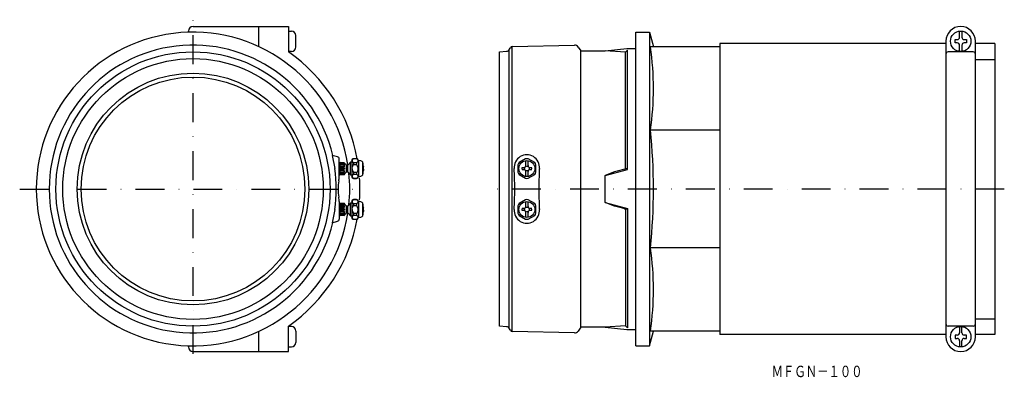
# Model space of a CAD drawing. Extents: x 3101 to 3534, y -1210 to -1053.
import ezdxf
from ezdxf.enums import TextEntityAlignment as Align

# ---------------------------------------------------------------- set-up
doc = ezdxf.new("R2010")
doc.units = 0
doc.linetypes.add('DASHDOT', pattern=[25.4, 12.7, -6.35, 0, -6.35])
doc.layers.add('1', color=7, linetype='CONTINUOUS')
doc.styles.add('MDRAFSTD', font='TXT', dxfattribs={"bigfont": 'BIGFONT'})

msp = doc.modelspace()

# ---------------------------------------------------------------- linework, layer by layer
at = {"layer": '1', "color": 7, "linetype": 'DASHDOT'}
for p, q in [((3176.97, -1200.03), (3176.97, -1052.98)), ((3100.66, -1127.46), (3252.82, -1127.46)), ((3534.16, -1127.46), (3309.63, -1127.46))]:
    msp.add_line(p, q, dxfattribs=at)
at = {"layer": '1', "color": 7, "linetype": 'CONTINUOUS'}
for p, q in [((3176.97, -1055.96), (3218.97, -1055.96)), ((3205.97, -1064.85), (3205.97, -1055.96)), ((3218.97, -1055.96), (3218.97, -1067.15)), ((3174.97, -1058.49), (3174.97, -1057.96)), ((3218.97, -1057.96), (3220.27, -1057.96)), ((3222.27, -1064.96), (3222.27, -1059.96)), ((3371.96, -1196.46), (3371.96, -1058.46)), ((3371.96, -1058.46), (3377.96, -1058.46)), ((3377.96, -1058.46), (3377.96, -1196.46)), ((3377.96, -1058.46), (3379.7, -1064.96)), ((3512.46, -1063.21), (3512.46, -1061.71)), ((3512.46, -1061.71), (3513.46, -1061.71)), ((3514.46, -1060.71), (3514.46, -1057.99)), ((3515.46, -1057.99), (3515.46, -1060.71)), ((3516.46, -1061.71), (3517.46, -1061.71)), ((3517.46, -1061.71), (3517.46, -1063.21)), ((3316.22, -1066.1), (3316.68, -1065.3)), ((3316.22, -1188.83), (3316.22, -1066.1)), ((3317.52, -1064.8), (3344.89, -1064.14)), ((3317.52, -1190.13), (3317.52, -1064.8)), ((3346.58, -1064.99), (3347.71, -1066.61)), ((3358.45, -1066.61), (3367.96, -1065.61)), ((3368.25, -1066.33), (3367.38, -1067.32)), ((3367.96, -1065.61), (3371.96, -1065.61)), ((3368.25, -1118.82), (3368.25, -1066.33)), ((3408.96, -1064.96), (3378.32, -1064.96)), ((3408.96, -1063.46), (3408.96, -1191.46)), ((3508.46, -1063.46), (3408.96, -1063.46)), ((3508.46, -1062.46), (3508.46, -1192.46)), ((3513.46, -1063.21), (3512.46, -1063.21)), ((3514.46, -1066.94), (3514.46, -1064.21)), ((3515.46, -1064.21), (3515.46, -1066.94)), ((3517.46, -1063.21), (3516.46, -1063.21)), ((3521.46, -1192.46), (3521.46, -1062.46)), ((3529.96, -1063.46), (3521.46, -1063.46)), ((3529.96, -1063.46), (3529.96, -1191.46)), ((3220.27, -1066.96), (3218.97, -1066.96)), ((3311.96, -1067.11), (3315.05, -1066.84)), ((3311.96, -1187.81), (3311.96, -1067.11)), ((3347.71, -1188.31), (3347.71, -1066.61)), ((3347.71, -1066.61), (3358.45, -1066.61)), ((3367.38, -1067.32), (3358.45, -1066.61)), ((3367.38, -1118.26), (3367.38, -1067.32)), ((3520.46, -1067.15), (3509.46, -1067.15)), ((3521.46, -1070.41), (3529.96, -1070.41)), ((3408.96, -1101.58), (3378.32, -1101.58)), ((3238.28, -1112.65), (3239.37, -1118.46)), ((3240.58, -1113.27), (3238.28, -1112.65)), ((3241.32, -1122.01), (3241.32, -1114.23)), ((3241.82, -1115.75), (3241.32, -1115.98)), ((3241.32, -1116.19), (3241.82, -1115.89)), ((3241.82, -1116.35), (3241.32, -1116.43)), ((3241.32, -1117.01), (3241.82, -1116.71)), ((3241.82, -1117.51), (3241.32, -1117.43)), ((3241.32, -1118.23), (3241.82, -1118)), ((3243.82, -1117.34), (3241.34, -1117.34)), ((3241.82, -1115.75), (3241.82, -1115.89)), ((3241.82, -1115.75), (3243.32, -1115.75)), ((3243.32, -1115.89), (3241.82, -1115.89)), ((3241.82, -1116.35), (3241.82, -1116.71)), ((3241.82, -1116.35), (3243.32, -1116.35)), ((3243.32, -1116.71), (3241.82, -1116.71)), ((3241.82, -1117.51), (3241.82, -1118)), ((3241.82, -1117.51), (3243.32, -1117.51)), ((3243.32, -1118), (3241.82, -1118)), ((3243.32, -1115.89), (3243.32, -1115.75)), ((3243.32, -1115.75), (3243.82, -1116.21)), ((3243.82, -1116.52), (3243.32, -1115.89)), ((3243.32, -1116.71), (3243.32, -1116.35)), ((3243.32, -1116.35), (3243.82, -1116.52)), ((3243.82, -1117.34), (3243.32, -1116.71)), ((3243.32, -1117.51), (3243.82, -1117.34)), ((3243.32, -1118), (3243.32, -1117.51)), ((3243.82, -1118.46), (3243.32, -1118)), ((3244.57, -1116.96), (3243.34, -1115.73)), ((3244.57, -1119.96), (3244.57, -1116.96)), ((3245.07, -1116.96), (3244.57, -1116.96)), ((3246.32, -1115.71), (3245.07, -1116.96)), ((3245.07, -1119.96), (3245.07, -1116.96)), ((3246.32, -1121.21), (3246.32, -1115.71)), ((3246.82, -1115.71), (3246.32, -1115.71)), ((3246.82, -1114.96), (3246.82, -1121.96)), ((3247.64, -1114.14), (3247.64, -1114.18)), ((3248.99, -1114.14), (3247.64, -1114.14)), ((3248.99, -1114.18), (3247.64, -1114.18)), ((3247.64, -1115.82), (3247.64, -1116.82)), ((3247.64, -1115.82), (3248.99, -1115.82)), ((3248.99, -1116.82), (3247.64, -1116.82)), ((3248.99, -1114.14), (3248.99, -1114.18)), ((3248.99, -1115.82), (3248.99, -1116.82)), ((3249.03, -1116.82), (3248.99, -1116.82)), ((3249.82, -1114.96), (3249.82, -1121.96)), ((3250.9, -1115.06), (3249.82, -1114.96)), ((3251.8, -1120.98), (3251.8, -1115.95)), ((3251.95, -1117.96), (3251.86, -1117.96)), ((3251.86, -1117.96), (3251.86, -1118.96)), ((3251.89, -1117.96), (3251.98, -1119.38)), ((3251.98, -1117.55), (3251.95, -1117.96)), ((3319.96, -1116.82), (3319.96, -1120.11)), ((3323.39, -1114.18), (3320.54, -1115.82)), ((3321.86, -1117.96), (3322.66, -1117.96)), ((3323.36, -1115.11), (3323.36, -1117.55)), ((3327.39, -1115.82), (3324.54, -1114.18)), ((3324.56, -1117.55), (3324.56, -1115.11)), ((3325.26, -1117.96), (3326.07, -1117.96)), ((3327.96, -1120.11), (3327.96, -1116.82)), ((3368.25, -1118.39), (3362.55, -1119.91)), ((3243.82, -1118.46), (3241.32, -1118.46)), ((3241.82, -1118.93), (3241.32, -1118.7)), ((3241.32, -1119.5), (3241.82, -1119.42)), ((3241.82, -1120.22), (3241.32, -1119.92)), ((3241.32, -1120.5), (3241.82, -1120.58)), ((3241.82, -1121.04), (3241.32, -1120.74)), ((3241.32, -1120.95), (3241.82, -1121.18)), ((3243.82, -1119.59), (3241.34, -1119.59)), ((3241.82, -1118.93), (3243.32, -1118.93)), ((3241.82, -1118.93), (3241.82, -1119.42)), ((3243.32, -1119.42), (3241.82, -1119.42)), ((3241.82, -1120.22), (3241.82, -1120.58)), ((3241.82, -1120.22), (3243.32, -1120.22)), ((3243.32, -1120.58), (3241.82, -1120.58)), ((3241.82, -1121.04), (3243.32, -1121.04)), ((3241.82, -1121.04), (3241.82, -1121.18)), ((3243.32, -1121.18), (3241.82, -1121.18)), ((3243.32, -1118.93), (3243.82, -1118.46)), ((3243.32, -1119.42), (3243.32, -1118.93)), ((3243.82, -1119.59), (3243.32, -1119.42)), ((3243.32, -1120.22), (3243.82, -1119.59)), ((3243.32, -1120.58), (3243.32, -1120.22)), ((3243.32, -1121.04), (3243.82, -1120.41)), ((3243.82, -1120.41), (3243.32, -1120.58)), ((3243.82, -1120.71), (3243.32, -1121.18)), ((3243.32, -1121.18), (3243.32, -1121.04)), ((3243.34, -1121.2), (3244.57, -1119.96)), ((3244.57, -1119.96), (3245.07, -1119.96)), ((3245.07, -1119.96), (3246.32, -1121.21)), ((3246.32, -1121.21), (3246.82, -1121.21)), ((3247.6, -1120.11), (3247.64, -1120.11)), ((3247.64, -1120.11), (3248.99, -1120.11)), ((3247.64, -1120.11), (3247.64, -1121.11)), ((3248.99, -1121.11), (3247.64, -1121.11)), ((3247.64, -1122.75), (3247.64, -1122.79)), ((3247.64, -1122.75), (3248.99, -1122.75)), ((3248.99, -1120.11), (3248.99, -1121.11)), ((3248.99, -1122.75), (3248.99, -1122.79)), ((3249.82, -1121.96), (3250.9, -1121.87)), ((3251.86, -1118.96), (3251.95, -1118.96)), ((3320.54, -1121.11), (3323.39, -1122.75)), ((3322.66, -1118.96), (3321.86, -1118.96)), ((3323.36, -1119.38), (3323.36, -1121.82)), ((3324.54, -1122.75), (3327.39, -1121.11)), ((3324.56, -1121.82), (3324.56, -1119.38)), ((3326.07, -1118.96), (3325.26, -1118.96)), ((3358.45, -1121.47), (3368.25, -1118.82)), ((3362.55, -1119.91), (3358.45, -1121.47)), ((3358.45, -1133.46), (3358.45, -1121.47)), ((3247.64, -1122.79), (3248.99, -1122.79)), ((3329.25, -1124.9), (3329.25, -1130.03)), ((3241.32, -1132.92), (3241.32, -1140.7)), ((3241.82, -1133.75), (3241.32, -1133.98)), ((3241.32, -1134.19), (3241.82, -1133.89)), ((3241.82, -1134.35), (3241.32, -1134.43)), ((3241.32, -1135.01), (3241.82, -1134.71)), ((3241.82, -1135.51), (3241.32, -1135.43)), ((3243.82, -1135.34), (3241.34, -1135.34)), ((3241.82, -1133.75), (3241.82, -1133.89)), ((3241.82, -1133.75), (3243.32, -1133.75)), ((3243.32, -1133.89), (3241.82, -1133.89)), ((3241.82, -1134.35), (3241.82, -1134.71)), ((3241.82, -1134.35), (3243.32, -1134.35)), ((3243.32, -1134.71), (3241.82, -1134.71)), ((3241.82, -1135.51), (3241.82, -1136)), ((3241.82, -1135.51), (3243.32, -1135.51)), ((3243.32, -1133.89), (3243.32, -1133.75)), ((3243.32, -1133.75), (3243.82, -1134.21)), ((3243.82, -1134.52), (3243.32, -1133.89)), ((3243.32, -1134.71), (3243.32, -1134.35)), ((3243.32, -1134.35), (3243.82, -1134.52)), ((3243.82, -1135.34), (3243.32, -1134.71)), ((3243.32, -1135.51), (3243.82, -1135.34)), ((3243.32, -1136), (3243.32, -1135.51)), ((3244.57, -1134.96), (3243.34, -1133.73)), ((3244.57, -1137.96), (3244.57, -1134.96)), ((3245.07, -1134.96), (3244.57, -1134.96)), ((3246.32, -1133.71), (3245.07, -1134.96)), ((3245.07, -1137.96), (3245.07, -1134.96)), ((3246.32, -1139.21), (3246.32, -1133.71)), ((3246.82, -1133.71), (3246.32, -1133.71)), ((3246.82, -1132.96), (3246.82, -1139.96)), ((3247.64, -1132.14), (3247.64, -1132.18)), ((3248.99, -1132.14), (3247.64, -1132.14)), ((3248.99, -1132.18), (3247.64, -1132.18)), ((3247.64, -1133.82), (3247.64, -1134.82)), ((3247.64, -1133.82), (3248.99, -1133.82)), ((3248.99, -1134.82), (3247.64, -1134.82)), ((3248.99, -1132.14), (3248.99, -1132.18)), ((3248.99, -1133.82), (3248.99, -1134.82)), ((3249.03, -1134.82), (3248.99, -1134.82)), ((3249.82, -1132.96), (3249.82, -1139.96)), ((3250.9, -1133.06), (3249.82, -1132.96)), ((3251.8, -1138.98), (3251.8, -1133.95)), ((3251.98, -1135.55), (3251.95, -1135.96)), ((3319.96, -1134.82), (3319.96, -1138.11)), ((3323.39, -1132.18), (3320.54, -1133.82)), ((3323.36, -1133.11), (3323.36, -1135.55)), ((3327.39, -1133.82), (3324.54, -1132.18)), ((3324.56, -1135.55), (3324.56, -1133.11)), ((3327.96, -1138.11), (3327.96, -1134.82)), ((3358.45, -1133.46), (3368.25, -1136.11)), ((3362.55, -1135.01), (3358.45, -1133.46)), ((3368.25, -1136.54), (3362.55, -1135.01)), ((3239.37, -1136.46), (3238.28, -1142.28)), ((3241.32, -1136.23), (3241.82, -1136)), ((3243.82, -1136.46), (3241.32, -1136.46)), ((3241.82, -1136.93), (3241.32, -1136.7)), ((3241.32, -1137.5), (3241.82, -1137.42)), ((3241.82, -1138.22), (3241.32, -1137.92)), ((3241.32, -1138.5), (3241.82, -1138.58)), ((3241.82, -1139.04), (3241.32, -1138.74)), ((3241.32, -1138.95), (3241.82, -1139.18)), ((3243.82, -1137.59), (3241.34, -1137.59)), ((3243.32, -1136), (3241.82, -1136)), ((3241.82, -1136.93), (3243.32, -1136.93)), ((3241.82, -1136.93), (3241.82, -1137.42)), ((3243.32, -1137.42), (3241.82, -1137.42)), ((3241.82, -1138.22), (3241.82, -1138.58)), ((3241.82, -1138.22), (3243.32, -1138.22)), ((3243.32, -1138.58), (3241.82, -1138.58)), ((3241.82, -1139.04), (3243.32, -1139.04)), ((3241.82, -1139.04), (3241.82, -1139.18)), ((3243.32, -1139.18), (3241.82, -1139.18)), ((3243.82, -1136.46), (3243.32, -1136)), ((3243.32, -1136.93), (3243.82, -1136.46)), ((3243.32, -1137.42), (3243.32, -1136.93)), ((3243.82, -1137.59), (3243.32, -1137.42)), ((3243.32, -1138.22), (3243.82, -1137.59)), ((3243.32, -1138.58), (3243.32, -1138.22)), ((3243.32, -1139.04), (3243.82, -1138.41)), ((3243.82, -1138.41), (3243.32, -1138.58)), ((3243.82, -1138.71), (3243.32, -1139.18)), ((3243.32, -1139.18), (3243.32, -1139.04)), ((3243.34, -1139.2), (3244.57, -1137.96)), ((3244.57, -1137.96), (3245.07, -1137.96)), ((3245.07, -1137.96), (3246.32, -1139.21)), ((3246.32, -1139.21), (3246.82, -1139.21)), ((3247.6, -1138.11), (3247.64, -1138.11)), ((3247.64, -1138.11), (3248.99, -1138.11)), ((3247.64, -1138.11), (3247.64, -1139.11)), ((3248.99, -1139.11), (3247.64, -1139.11)), ((3248.99, -1138.11), (3248.99, -1139.11)), ((3249.82, -1139.96), (3250.9, -1139.87)), ((3251.95, -1135.96), (3251.86, -1135.96)), ((3251.86, -1135.96), (3251.86, -1136.96)), ((3251.86, -1136.96), (3251.95, -1136.96)), ((3251.89, -1135.96), (3251.98, -1137.38)), ((3320.54, -1139.11), (3323.39, -1140.75)), ((3321.86, -1135.96), (3322.66, -1135.96)), ((3322.66, -1136.96), (3321.86, -1136.96)), ((3323.36, -1137.38), (3323.36, -1139.82)), ((3324.54, -1140.75), (3327.39, -1139.11)), ((3324.56, -1139.82), (3324.56, -1137.38)), ((3325.26, -1135.96), (3326.07, -1135.96)), ((3326.07, -1136.96), (3325.26, -1136.96)), ((3367.38, -1136.67), (3367.38, -1187.61)), ((3368.25, -1136.11), (3368.25, -1188.6)), ((3238.28, -1142.28), (3240.58, -1141.66)), ((3247.64, -1140.75), (3247.64, -1140.79)), ((3247.64, -1140.75), (3248.99, -1140.75)), ((3247.64, -1140.79), (3248.99, -1140.79)), ((3248.99, -1140.75), (3248.99, -1140.79)), ((3408.96, -1153.35), (3378.32, -1153.35)), ((3218.97, -1198.96), (3218.97, -1187.78)), ((3367.38, -1187.61), (3358.45, -1188.31)), ((3368.25, -1188.6), (3367.38, -1187.61)), ((3520.46, -1187.78), (3509.46, -1187.78)), ((3521.46, -1184.52), (3529.96, -1184.52)), ((3205.97, -1198.96), (3205.97, -1190.07)), ((3220.27, -1187.96), (3218.97, -1187.96)), ((3222.27, -1189.96), (3222.27, -1194.96)), ((3315.05, -1188.08), (3311.96, -1187.81)), ((3316.68, -1189.63), (3316.22, -1188.83)), ((3344.89, -1190.79), (3317.52, -1190.13)), ((3347.71, -1188.31), (3346.58, -1189.94)), ((3358.45, -1188.31), (3347.71, -1188.31)), ((3358.45, -1188.31), (3367.96, -1189.31)), ((3367.96, -1189.31), (3371.96, -1189.31)), ((3377.96, -1196.46), (3379.7, -1189.96)), ((3408.96, -1189.96), (3378.32, -1189.96)), ((3508.46, -1191.46), (3408.96, -1191.46)), ((3512.46, -1191.71), (3512.46, -1193.21)), ((3513.46, -1191.71), (3512.46, -1191.71)), ((3514.46, -1187.99), (3514.46, -1190.71)), ((3515.46, -1190.71), (3515.46, -1187.99)), ((3517.46, -1191.71), (3516.46, -1191.71)), ((3517.46, -1193.21), (3517.46, -1191.71)), ((3529.96, -1191.46), (3521.46, -1191.46)), ((3174.97, -1196.96), (3174.97, -1196.44)), ((3512.46, -1193.21), (3513.46, -1193.21)), ((3514.46, -1194.21), (3514.46, -1196.94)), ((3515.46, -1196.94), (3515.46, -1194.21)), ((3516.46, -1193.21), (3517.46, -1193.21)), ((3176.97, -1198.96), (3218.97, -1198.96)), ((3218.97, -1196.96), (3220.27, -1196.96)), ((3371.96, -1196.46), (3377.96, -1196.46))]:
    msp.add_line(p, q, dxfattribs=at)
for centre, radius in [((3514.96, -1062.46), 4.5), ((3176.97, -1127.46), 60.35), ((3176.97, -1127.46), 57.35), ((3176.97, -1127.46), 51), ((3176.97, -1127.46), 49.25), ((3323.96, -1118.46), 3.5), ((3323.96, -1118.46), 1.02), ((3323.96, -1136.46), 3.5), ((3323.96, -1136.46), 1.02), ((3514.96, -1192.46), 4.5)]:
    msp.add_circle(centre, radius, dxfattribs=at)
for centre, radius, start, end in [((3176.97, -1057.96), 2, 90, 180), ((3514.96, -1062.46), 6.5, 0, 180), ((3176.97, -1127.46), 69, 8.8231, 351.1769), ((3220.27, -1059.96), 2, 0, 90), ((3513.46, -1060.71), 1, 270, 0), ((3516.46, -1060.71), 1, 180, 270), ((3176.97, -1127.46), 63.32, 13.4609, 346.5391), ((3176.97, -1127.46), 63.32, 13.4612, 346.5388), ((3220.27, -1064.96), 2, 270, 0), ((3314.92, -1065.35), 1.5, 275, 330), ((3317.55, -1065.8), 1, 91.3827, 150), ((3344.94, -1066.14), 2, 35, 91.3827), ((3257.58, -1083.27), 122.12, 351.3789, 8.6211), ((3513.46, -1064.21), 1, 0, 90), ((3516.46, -1064.21), 1, 90, 180), ((3176.97, -1127.46), 73.5, 10.3856, 55.1501), ((3509.46, -1068.15), 1, 90, 180), ((3520.46, -1068.15), 1, 0, 90), ((3136.15, -1127.46), 243.55, 353.8982, 6.1018), ((3240.32, -1114.23), 1, 0, 75), ((3323.92, -1117.98), 5.58, 354.9699, 185.0301), ((3247.64, -1114.96), 0.825, 90, 180), ((3249.44, -1118.41), 2.5, 156.0583, 222.7178), ((3247.83, -1115), 0.843, 102.741, 257.259), ((3247.72, -1117.38), 0.565, 97.693, 181.3199), ((3248.99, -1114.96), 0.825, 0, 90), ((3248.81, -1115), 0.843, 282.7486, 77.2514), ((3247.21, -1118.52), 2.49, 335.5252, 42.923), ((3250.8, -1116.11), 1.01, 9.1574, 84.5575), ((3237.02, -1118.46), 14.99, 3.4912, 9.644), ((3323.96, -1118.46), 4.33, 142.3534, 157.6466), ((3323.96, -1118.46), 2.16, 166.6388, 193.3612), ((3322.66, -1117.16), 0.8, 270.0008, 331.0442), ((3322.66, -1117.16), 0.8, 331.045, 0), ((3323.96, -1118.46), 4.33, 82.3534, 97.6466), ((3325.26, -1117.16), 0.8, 180, 208.955), ((3325.26, -1117.16), 0.8, 208.9557, 269.9993), ((3323.96, -1118.46), 2.16, 346.6388, 13.3612), ((3323.96, -1118.46), 4.33, 22.3534, 37.6466), ((3366.87, -1118.23), 0.512, 281.801, 356.776), ((3177.25, -1127.46), 62.77, 351.7564, 8.2436), ((3231.32, -1122.01), 10, 349.5247, 0), ((3176.97, -1127.46), 69, 354.2183, 5.7817), ((3247.64, -1121.96), 0.825, 180, 270), ((3247.83, -1121.93), 0.843, 102.7486, 257.2514), ((3248.92, -1119.56), 0.555, 277.3353, 0.8407), ((3248.81, -1121.93), 0.843, 282.7486, 77.2514), ((3248.99, -1121.96), 0.825, 270, 0), ((3176.97, -1127.46), 73.5, 356.2069, 3.7931), ((3250.8, -1120.82), 1, 275.3602, 350.9249), ((3237.02, -1118.46), 14.99, 350.356, 356.5088), ((3204.42, -1124.41), 114.12, 2.6677, 2.9887), ((3138.94, -1127.46), 179.67, 357.3323, 2.6677), ((3323.96, -1118.46), 4.33, 202.3534, 217.6466), ((3322.66, -1119.76), 0.8, 28.9557, 89.9993), ((3322.66, -1119.76), 0.8, 0, 28.955), ((3323.96, -1118.46), 4.33, 262.3534, 277.6466), ((3325.26, -1119.76), 0.8, 151.045, 180), ((3325.26, -1119.76), 0.8, 90.0008, 151.0442), ((3323.96, -1118.46), 4.33, 322.3534, 337.6466), ((3512.53, -1127.46), 183.3, 177.3323, 179.1989), ((3445.73, -1124.35), 116.42, 177.1008, 177.3323), ((3260.82, -1127.46), 20, 169.5247, 190.4753), ((3231.32, -1132.92), 10, 0, 10.4753), ((3512.53, -1127.46), 183.3, 180.8011, 182.6677), ((3247.64, -1132.96), 0.825, 90, 180), ((3249.44, -1136.41), 2.5, 156.0583, 222.7178), ((3247.83, -1133), 0.843, 102.741, 257.259), ((3247.72, -1135.38), 0.565, 97.693, 181.3199), ((3248.99, -1132.96), 0.825, 0, 90), ((3248.81, -1133), 0.843, 282.7486, 77.2514), ((3247.21, -1136.52), 2.49, 335.5252, 42.923), ((3250.8, -1134.11), 1.01, 9.1574, 84.5575), ((3237.02, -1136.46), 14.99, 3.4912, 9.644), ((3323.96, -1136.46), 4.33, 142.3534, 157.6466), ((3322.66, -1135.16), 0.8, 270.0008, 331.0442), ((3322.66, -1135.16), 0.8, 331.045, 0), ((3323.96, -1136.46), 4.33, 82.3534, 97.6466), ((3325.26, -1135.16), 0.8, 180, 208.955), ((3325.26, -1135.16), 0.8, 208.9557, 269.9993), ((3323.96, -1136.46), 4.33, 22.3534, 37.6466), ((3247.64, -1139.96), 0.825, 180, 270), ((3247.83, -1139.93), 0.843, 102.7486, 257.2514), ((3248.92, -1137.56), 0.555, 277.3353, 0.8407), ((3248.81, -1139.93), 0.843, 282.7486, 77.2514), ((3248.99, -1139.96), 0.825, 270, 0), ((3250.8, -1138.82), 1, 275.3602, 350.9249), ((3237.02, -1136.46), 14.99, 350.356, 356.5088), ((3323.92, -1136.95), 5.58, 174.9699, 5.0301), ((3204.42, -1130.52), 114.12, 357.0113, 357.3323), ((3323.96, -1136.46), 4.33, 202.3534, 217.6466), ((3323.96, -1136.46), 2.16, 166.6388, 193.3612), ((3322.66, -1137.76), 0.8, 28.9557, 89.9993), ((3322.66, -1137.76), 0.8, 0, 28.955), ((3325.26, -1137.76), 0.8, 151.045, 180), ((3325.26, -1137.76), 0.8, 90.0008, 151.0442), ((3323.96, -1136.46), 2.16, 346.6388, 13.3612), ((3323.96, -1136.46), 4.33, 322.3534, 337.6466), ((3445.73, -1130.58), 116.42, 182.6677, 182.8992), ((3366.87, -1136.7), 0.512, 3.224, 78.199), ((3176.97, -1127.46), 73.5, 304.8499, 349.6144), ((3240.32, -1140.7), 1, 285, 0), ((3323.96, -1136.46), 4.33, 262.3534, 277.6466), ((3257.58, -1171.66), 122.12, 351.3789, 8.6211), ((3509.46, -1186.78), 1, 180, 270), ((3520.46, -1186.78), 1, 270, 0), ((3220.27, -1189.96), 2, 0, 90), ((3314.92, -1189.58), 1.5, 30, 85), ((3317.55, -1189.13), 1, 210, 268.6173), ((3344.94, -1188.79), 2, 268.6173, 325), ((3513.46, -1190.71), 1, 270, 0), ((3516.46, -1190.71), 1, 180, 270), ((3220.27, -1194.96), 2, 270, 0), ((3514.96, -1192.46), 6.5, 180, 0), ((3513.46, -1194.21), 1, 0, 90), ((3516.46, -1194.21), 1, 90, 180), ((3176.97, -1196.96), 2, 180, 270)]:
    msp.add_arc(centre, radius, start, end, dxfattribs=at)

# ---------------------------------------------------------------- texts
at = {"layer": '1', "color": 7, "linetype": 'CONTINUOUS', "style": 'MDRAFSTD', "oblique": 15, "width": 0.871618}
msp.add_text('ＭＦＧＮ－１００', height=5, dxfattribs=at).set_placement((3431.7, -1210.21), (3471.75, -1210.21), align=Align.FIT)

doc.saveas('drawing.dxf')
